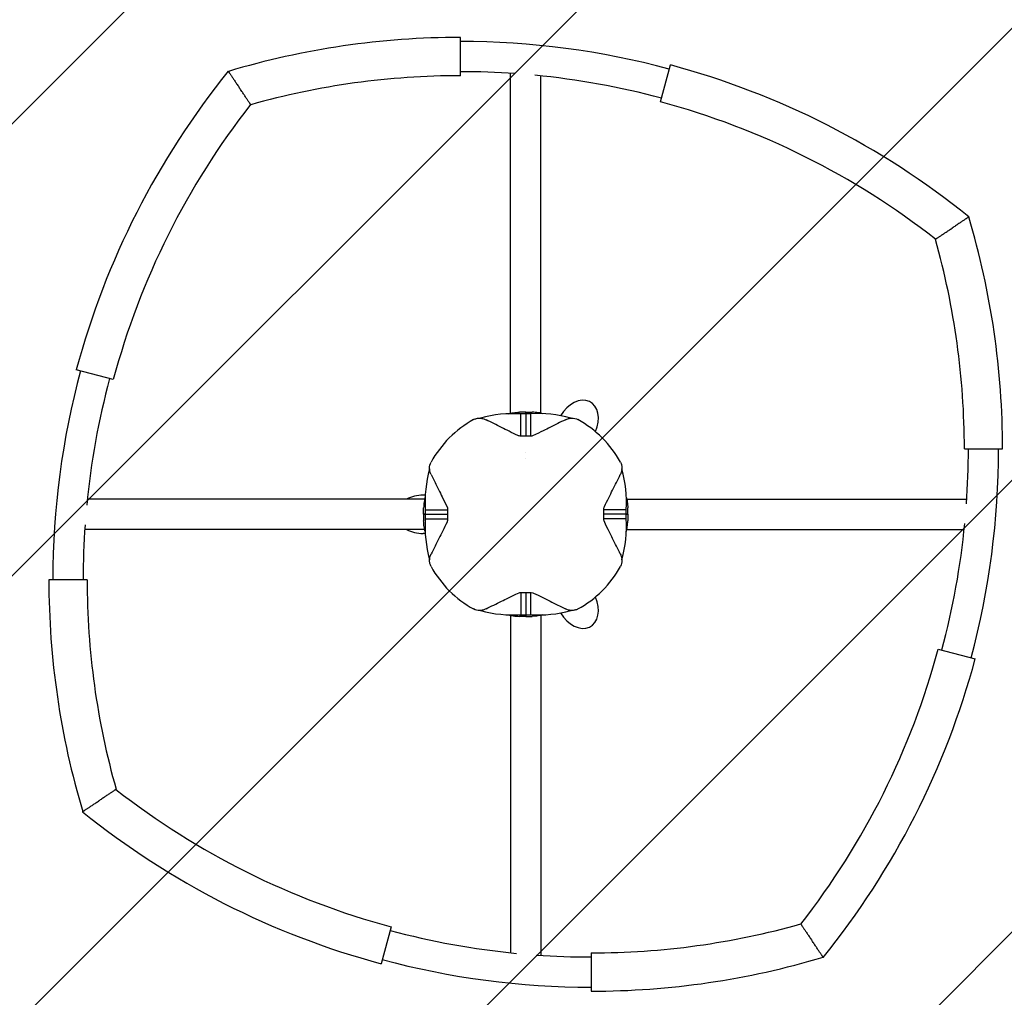
# Model space of a CAD drawing. Units: millimetres. Extents: x -3049 to 3049, y -3049 to 3049.
# Drawn here: x -503 to 475, y -480 to 491 of the extents above; entities that cross this region are included whole.
import ezdxf

# ---------------------------------------------------------------- set-up
doc = ezdxf.new("R2010")
doc.units = ezdxf.units.MM
doc.header["$LTSCALE"] = 20
doc.linetypes.add('HIDDEN', pattern=[9.525, 6.35, -3.175])
for name, color, linetype in [('2d', 230, 'Continuous'), ('AS-Free_Space', 31, 'HIDDEN'), ('AS-Free_Space_Hatch', 31, 'HIDDEN'), ('AS-SafetyZone', 5, 'HIDDEN')]:
    doc.layers.add(name, color=color, linetype=linetype)

msp = doc.modelspace()

# ---------------------------------------------------------------- hatches: boundary and pattern name
at = {"layer": 'AS-Free_Space_Hatch'}
h = msp.add_hatch(dxfattribs=at)
h.set_pattern_fill('ANSI31', color=256, scale=100)
edge = h.paths.add_edge_path()
edge.add_arc((0, 0), 3047.91, 0, 360)

# ---------------------------------------------------------------- linework, layer by layer
at = {"layer": '2d'}
for p, q in [((-64.96, 435.67), (-64.96, 473.67)), ((133.79, 409.67), (143.65, 446.37)), ((-15, 100.47), (-15, 438.04)), ((15, 100.47), (15, 435.5)), ((-409.67, 133.79), (-446.37, 143.65)), ((-4.77, 77.6), (-4.77, 99.75)), ((0, 99.84), (0, 77.61)), ((4.57, 99.76), (4.57, 77.6)), ((-44.89, 95.59), (-44.89, 95.49)), ((-44.69, 95.48), (-44.89, 95.59)), ((44.89, 95.59), (44.69, 95.48)), ((44.89, 95.49), (44.89, 95.59)), ((0, 61.42), (0, 61.42)), ((435.67, 64.96), (473.67, 64.96)), ((0, 55.78), (0, 55.78)), ((95.48, 44.69), (95.59, 44.89)), ((95.59, 44.89), (95.49, 44.89)), ((-100.47, 15), (-435.5, 15)), ((-99.81, 19), (-101.82, 19)), ((100.47, 15), (438.04, 15)), ((-99.84, 0), (-77.61, 0)), ((-99.76, 4.57), (-77.6, 4.57)), ((77.6, 4.77), (99.75, 4.77)), ((99.84, 0), (77.61, 0)), ((-77.6, -4.77), (-99.75, -4.77)), ((99.76, -4.57), (77.6, -4.57)), ((-100.47, -15), (-438.04, -15)), ((-99.79, -19), (-101.82, -19)), ((100.47, -15), (435.5, -15)), ((-95.48, -44.69), (-95.59, -44.89)), ((-95.59, -44.89), (-95.49, -44.89)), ((-435.67, -64.96), (-473.67, -64.96)), ((-4.57, -99.76), (-4.57, -77.6)), ((0, -77.61), (0, -99.84)), ((4.77, -77.6), (4.77, -99.75)), ((44.69, -95.48), (44.89, -95.59)), ((44.89, -95.59), (44.89, -95.49)), ((-15, -100.47), (-15, -435.5)), ((15, -100.47), (15, -438.04)), ((409.67, -133.79), (446.37, -143.65)), ((-133.79, -409.67), (-143.65, -446.37)), ((64.96, -435.67), (64.96, -473.67))]:
    msp.add_line(p, q, dxfattribs=at)
for centre, radius, start, end in [((-64.96, -330.33), 804, 90, 106.65134), ((-64.96, -330.33), 800, 74.9658, 90), ((330.33, -64.96), 804.23, 141.09189, 164.96581), ((-64.96, -330.33), 804.23, 51.09189, 74.96581), ((-64.96, -330.33), 766, 90, 105.7681), ((-64.96, -330.33), 770, 85.94483, 89.99999), ((-64.96, -330.33), 770, 74.9658, 84.48109), ((330.33, -64.96), 766.23, 141.97458, 164.96581), ((-64.96, -330.33), 766.23, 51.97458, 74.96581), ((-330.33, 64.96), 804, 0, 16.65134), ((-330.33, 64.96), 766, 0, 15.7681), ((330.33, -64.96), 800, 164.9658, 180), ((330.33, -64.96), 770, 164.9658, 174.48109), ((0, 0), 107.36, 118.84268, 151.15733), ((0, 0), 105.61, 115.15295, 115.26257), ((0, 0), 105.61, 64.73747, 64.84705), ((0, 0), 107.36, 28.84268, 61.15734), ((-330.33, 64.96), 770, 355.94483, 359.99999), ((-330.33, 64.96), 800, 344.9658, 360), ((0, 0), 105.61, 154.73747, 154.84705), ((0, 0), 105.61, 25.15295, 25.26257), ((-330.33, 64.96), 770, 344.9658, 354.48109), ((330.33, -64.96), 770, 175.94483, 179.99999), ((0, 0), 105.61, 205.15295, 205.26257), ((0, 0), 105.61, 334.73747, 334.84705), ((0, 0), 107.36, 208.84268, 241.15733), ((0, 0), 107.36, 298.84268, 331.15733), ((330.33, -64.96), 804, 180, 196.65134), ((330.33, -64.96), 766, 180, 195.7681), ((0, 0), 105.61, 244.73747, 244.84705), ((0, 0), 105.61, 295.15295, 295.26257), ((-330.33, 64.96), 766.23, 321.97458, 344.96581), ((-330.33, 64.96), 804.23, 321.09189, 344.96581), ((64.96, 330.33), 766.23, 231.97458, 254.96581), ((64.96, 330.33), 804.23, 231.09189, 254.96581), ((64.96, 330.33), 766, 270, 285.7681), ((64.96, 330.33), 770, 254.9658, 264.48109), ((64.96, 330.33), 770, 265.94483, 269.99999), ((64.96, 330.33), 804, 270, 286.65134), ((64.96, 330.33), 800, 254.9658, 270)]:
    msp.add_arc(centre, radius, start, end, dxfattribs=at)
for centre, major_axis, ratio, start_param, end_param in [((50.91, 88.18), (13.44, 23.27), 0.707107, 4.857467, 7.84251), ((-15.48, -26.14), (-64.75, -109.33), 0.971, 3.603057, 3.928033), ((0, -25.86), (0, -125.7), 0.978613, 3.141593, 3.180388), ((0, -25.86), (0, -125.7), 0.978613, 3.104404, 3.141593), ((15.41, -26.14), (64.52, -109.48), 0.971075, 2.356767, 2.68333), ((26.14, 15.41), (109.48, 64.52), 0.971075, 2.356767, 2.68333), ((-26.14, 15.48), (-109.33, 64.75), 0.971, 3.603057, 3.928033), ((-101.82, 0), (-26.87, 0), 0.707107, 4.712389, 5.373234), ((25.86, 0), (125.7, 0), 0.978613, 3.104404, 3.141593), ((-25.86, 0), (-125.7, 0), 0.978613, 3.141593, 3.180388), ((-25.86, 0), (-125.7, 0), 0.978613, 3.104404, 3.141593), ((26.14, -15.48), (109.33, -64.75), 0.971, 3.603057, 3.928033), ((25.86, 0), (125.7, 0), 0.978613, 3.141593, 3.180388), ((-26.14, -15.41), (-109.48, -64.52), 0.971075, 2.356767, 2.68333), ((-101.82, 0), (-26.87, 0), 0.707107, 0.909951, 1.570796), ((50.91, -88.18), (13.44, -23.27), 0.707107, 4.723653, 7.708904), ((-15.41, 26.14), (-64.52, 109.48), 0.971075, 2.356767, 2.68333), ((15.48, 26.14), (64.75, 109.33), 0.971, 3.603057, 3.928033), ((0, 25.86), (0, 125.7), 0.978613, 3.104404, 3.141593), ((0, 25.86), (0, 125.7), 0.978613, 3.141593, 3.180388)]:
    msp.add_ellipse(centre, major_axis=major_axis, ratio=ratio, start_param=start_param, end_param=end_param, dxfattribs=at)
for points, knots in [([(-295.48, 440.15), (-295.48, 440.15), (-295.47, 440.13), (-295.4, 440.03), (-295.35, 439.95), (-295.2, 439.74), (-295.12, 439.61), (-294.91, 439.3), (-294.79, 439.12), (-294.54, 438.75), (-294.39, 438.52), (-294.05, 438.02), (-293.86, 437.74), (-293.45, 437.13), (-293.23, 436.8), (-292.78, 436.12), (-292.54, 435.77), (-292.06, 435.06), (-291.8, 434.66), (-291.23, 433.82), (-290.93, 433.37), (-290.31, 432.45), (-289.99, 431.97), (-289.34, 431.01), (-289.02, 430.53), (-288.38, 429.58), (-288.04, 429.06), (-287.33, 428), (-286.96, 427.45), (-286.21, 426.34), (-285.83, 425.78), (-285.09, 424.68), (-284.73, 424.14), (-284.36, 423.58), (-284.34, 423.55), (-284.31, 423.52)], [0, 0, 0, 0, 1.732537, 1.732537, 3.465073, 3.465073, 5.19761, 5.19761, 6.930146, 6.930146, 8.70401, 8.70401, 10.477874, 10.477874, 12.251738, 12.251738, 14.025602, 14.025602, 15.851829, 15.851829, 17.678055, 17.678055, 19.504281, 19.504281, 21.330508, 21.330508, 23.203366, 23.203366, 25.076225, 25.076225, 26.949084, 26.949084, 28.821942, 28.821942, 28.942225, 28.942225, 28.942225, 28.942225]), ([(-273.12, 406.84), (-273.12, 406.84), (-273.14, 406.87), (-273.2, 406.97), (-273.26, 407.04), (-273.4, 407.26), (-273.49, 407.39), (-273.69, 407.69), (-273.81, 407.87), (-274.07, 408.25), (-274.22, 408.48), (-274.56, 408.98), (-274.75, 409.26), (-275.15, 409.87), (-275.37, 410.2), (-275.83, 410.88), (-276.07, 411.23), (-276.55, 411.95), (-276.82, 412.35), (-277.39, 413.2), (-277.69, 413.64), (-278.31, 414.57), (-278.63, 415.05), (-279.28, 416.02), (-279.6, 416.5), (-280.24, 417.45), (-280.59, 417.96), (-281.3, 419.03), (-281.67, 419.58), (-282.42, 420.69), (-282.79, 421.25), (-283.53, 422.36), (-283.9, 422.9), (-284.27, 423.45), (-284.29, 423.48), (-284.31, 423.52)], [57.676091, 57.676091, 57.676091, 57.676091, 59.406708, 59.406708, 61.137325, 61.137325, 62.867942, 62.867942, 64.598559, 64.598559, 66.374924, 66.374924, 68.151288, 68.151288, 69.927652, 69.927652, 71.704017, 71.704017, 73.535328, 73.535328, 75.366639, 75.366639, 77.19795, 77.19795, 79.029261, 79.029261, 80.904396, 80.904396, 82.779531, 82.779531, 84.654666, 84.654666, 86.529802, 86.529802, 86.650085, 86.650085, 86.650085, 86.650085]), ([(440.15, 295.48), (440.15, 295.48), (440.13, 295.47), (440.03, 295.4), (439.95, 295.35), (439.74, 295.2), (439.61, 295.12), (439.3, 294.91), (439.12, 294.79), (438.75, 294.54), (438.52, 294.39), (438.02, 294.05), (437.74, 293.86), (437.13, 293.45), (436.8, 293.23), (436.12, 292.78), (435.77, 292.54), (435.06, 292.06), (434.66, 291.8), (433.82, 291.23), (433.37, 290.93), (432.45, 290.31), (431.97, 289.99), (431.01, 289.34), (430.53, 289.02), (429.58, 288.38), (429.06, 288.04), (428, 287.33), (427.45, 286.96), (426.34, 286.21), (425.78, 285.83), (424.68, 285.09), (424.14, 284.73), (423.58, 284.36), (423.55, 284.34), (423.52, 284.31)], [0, 0, 0, 0, 1.732537, 1.732537, 3.465073, 3.465073, 5.19761, 5.19761, 6.930146, 6.930146, 8.70401, 8.70401, 10.477874, 10.477874, 12.251738, 12.251738, 14.025602, 14.025602, 15.851829, 15.851829, 17.678055, 17.678055, 19.504281, 19.504281, 21.330508, 21.330508, 23.203366, 23.203366, 25.076225, 25.076225, 26.949084, 26.949084, 28.821942, 28.821942, 28.942225, 28.942225, 28.942225, 28.942225]), ([(406.84, 273.12), (406.84, 273.12), (406.87, 273.14), (406.97, 273.2), (407.04, 273.26), (407.26, 273.4), (407.39, 273.49), (407.69, 273.69), (407.87, 273.81), (408.25, 274.07), (408.48, 274.22), (408.98, 274.56), (409.26, 274.75), (409.87, 275.15), (410.2, 275.37), (410.88, 275.83), (411.23, 276.07), (411.95, 276.55), (412.35, 276.82), (413.2, 277.39), (413.64, 277.69), (414.57, 278.31), (415.05, 278.63), (416.02, 279.28), (416.5, 279.6), (417.45, 280.24), (417.96, 280.59), (419.03, 281.3), (419.58, 281.67), (420.69, 282.42), (421.25, 282.79), (422.36, 283.53), (422.9, 283.9), (423.45, 284.27), (423.48, 284.29), (423.52, 284.31)], [57.676091, 57.676091, 57.676091, 57.676091, 59.406708, 59.406708, 61.137325, 61.137325, 62.867942, 62.867942, 64.598559, 64.598559, 66.374924, 66.374924, 68.151288, 68.151288, 69.927652, 69.927652, 71.704017, 71.704017, 73.535328, 73.535328, 75.366639, 75.366639, 77.19795, 77.19795, 79.029261, 79.029261, 80.904396, 80.904396, 82.779531, 82.779531, 84.654666, 84.654666, 86.529802, 86.529802, 86.650085, 86.650085, 86.650085, 86.650085]), ([(-17.02, 99.89), (-16.41, 100.13), (-15.79, 100.3), (-14.32, 100.61), (-13.46, 100.75), (-11.54, 101), (-10.48, 101.11), (-8.39, 101.27), (-7.39, 101.34), (-6.35, 101.39)], [3.4364138, 3.4364138, 3.4364138, 3.4364138, 3.6579098, 3.6579098, 3.8955918, 3.8955918, 4.1332738, 4.1332738, 4.3300026, 4.3300026, 4.3300026, 4.3300026]), ([(0, 101.54), (-0.43, 101.54), (-0.86, 101.54), (-1.73, 101.53), (-2.16, 101.52), (-3.01, 101.51), (-3.44, 101.5), (-4.29, 101.47), (-4.71, 101.46), (-5.54, 101.43), (-5.95, 101.41), (-6.35, 101.39)], [0.402891, 0.402891, 0.402891, 0.402891, 1.669139, 1.669139, 2.935387, 2.935387, 4.201635, 4.201635, 5.467883, 5.467883, 6.734131, 6.734131, 6.734131, 6.734131]), ([(0, 101.54), (0, 101.54), (0, 101.5), (0, 101.33), (0, 101.15), (0, 100.68), (0, 100.38), (0, 99.98), (0, 99.91), (0, 99.84)], [0.367202, 0.367202, 0.367202, 0.367202, 1.171933, 1.171933, 2.343867, 2.343867, 3.5158, 3.5158, 3.741811, 3.741811, 3.741811, 3.741811]), ([(0, 99.84), (0, 99.94), (0, 100.04), (0, 100.46), (0, 100.75), (0, 101.21), (0, 101.37), (0, 101.51), (0, 101.54), (0, 101.54)], [0.843371, 0.843371, 0.843371, 0.843371, 1.171933, 1.171933, 2.343867, 2.343867, 3.5158, 3.5158, 4.217578, 4.217578, 4.217578, 4.217578]), ([(0, 101.54), (0.43, 101.54), (0.86, 101.54), (1.73, 101.53), (2.16, 101.52), (3.01, 101.51), (3.44, 101.5), (4.29, 101.47), (4.71, 101.46), (5.54, 101.43), (5.95, 101.41), (6.35, 101.39)], [-6.331222, -6.331222, -6.331222, -6.331222, -5.064978, -5.064978, -3.798733, -3.798733, -2.532489, -2.532489, -1.266244, -1.266244, 0, 0, 0, 0]), ([(16.98, 99.9), (16.38, 100.14), (15.78, 100.3), (14.32, 100.61), (13.46, 100.75), (11.54, 101), (10.48, 101.11), (8.39, 101.27), (7.39, 101.34), (6.35, 101.39)], [0.2995198, 0.2995198, 0.2995198, 0.2995198, 0.5163171, 0.5163171, 0.7539991, 0.7539991, 0.9916811, 0.9916811, 1.18841, 1.18841, 1.18841, 1.18841]), ([(-51.79, 94.04), (-50.85, 94.56), (-49.86, 94.94), (-48.29, 95.32), (-47.76, 95.41), (-46.95, 95.49), (-46.54, 95.52), (-46.06, 95.53), (-45.81, 95.53), (-45.71, 95.53), (-45.64, 95.53), (-45.6, 95.53), (-45.04, 95.51), (-44.51, 95.47), (-43.71, 95.36), (-43.32, 95.29), (-42.86, 95.19), (-42.62, 95.13), (-42.53, 95.11), (-42.48, 95.1), (-42.48, 95.1), (-42.47, 95.09)], [0, 0, 0, 0, 0.25, 0.25, 0.375, 0.375, 0.4375, 0.46875, 0.484375, 0.4921875, 0.4921875, 0.5, 0.5, 0.625, 0.625, 0.6875, 0.71875, 0.734375, 0.7421875, 0.7421875, 0.7441614, 0.7441614, 0.7441614, 0.7441614]), ([(-7.74, 78.17), (-13.96, 81.24), (-19.03, 83.76), (-29.21, 88.84), (-34.32, 91.38), (-39.42, 93.95)], [0.06438767, 0.06438767, 0.06438767, 0.06438767, 0.08174081, 0.08174081, 0.09920764, 0.09920764, 0.09920764, 0.09920764]), ([(39.42, 93.95), (34.32, 91.38), (29.21, 88.84), (19.92, 84.21), (15.75, 82.13), (6.64, 77.84)], [0.00721775, 0.00721775, 0.00721775, 0.00721775, 0.02476503, 0.02476503, 0.03911911, 0.03911911, 0.03911911, 0.03911911]), ([(39.42, 93.95), (40.41, 94.45), (41.42, 94.83), (42.95, 95.22), (43.47, 95.33), (44.25, 95.43), (44.64, 95.48), (45.1, 95.51), (45.33, 95.52), (45.44, 95.52), (45.49, 95.52), (45.52, 95.53), (45.54, 95.53), (47.8, 95.58), (49.91, 95.08), (51.79, 94.04)], [0, 0, 0, 0, 0.25, 0.25, 0.375, 0.375, 0.4375, 0.46875, 0.484375, 0.492188, 0.496094, 0.496094, 0.5, 0.5, 1, 1, 1, 1]), ([(-6.64, 77.84), (-6.64, 77.84), (-6.64, 77.84), (-7.01, 77.93), (-7.38, 78.04), (-7.74, 78.17)], [0.058462224, 0.058462224, 0.058462224, 0.058462224, 0.058462289, 0.058462289, 0.059618739, 0.059618739, 0.059618739, 0.059618739]), ([(-5.5, 77.65), (-6.64, 77.84), (-6.64, 77.84), (-7.01, 77.93), (-7.38, 78.04), (-7.74, 78.17)], [0.058462224, 0.058462224, 0.058462224, 0.058462224, 0.058462289, 0.058462289, 0.059618739, 0.059618739, 0.059618739, 0.059618739]), ([(6.64, 77.84), (6.64, 77.84), (6.64, 77.84), (6.27, 77.76), (5.88, 77.69), (4.57, 77.6)], [0.047377765, 0.047377765, 0.047377765, 0.047377765, 0.04737783, 0.04737783, 0.048534067, 0.048534067, 0.048534067, 0.048534067]), ([(6.64, 77.84), (6.64, 77.84), (6.64, 77.84), (6.27, 77.76), (5.88, 77.69), (5.5, 77.65)], [0.047377765, 0.047377765, 0.047377765, 0.047377765, 0.04737783, 0.04737783, 0.048534067, 0.048534067, 0.048534067, 0.048534067]), ([(-93.95, 39.42), (-94.45, 40.41), (-94.83, 41.42), (-95.22, 42.95), (-95.33, 43.47), (-95.43, 44.25), (-95.48, 44.64), (-95.51, 45.1), (-95.52, 45.33), (-95.52, 45.44), (-95.52, 45.49), (-95.53, 45.52), (-95.53, 45.54), (-95.58, 47.8), (-95.08, 49.91), (-94.04, 51.79)], [0, 0, 0, 0, 0.25, 0.25, 0.375, 0.375, 0.4375, 0.46875, 0.484375, 0.492187, 0.496094, 0.496094, 0.5, 0.5, 1, 1, 1, 1]), ([(94.04, 51.79), (94.56, 50.85), (94.94, 49.86), (95.32, 48.29), (95.41, 47.76), (95.49, 46.95), (95.52, 46.54), (95.53, 46.06), (95.53, 45.81), (95.53, 45.71), (95.53, 45.66), (95.53, 45.64), (95.53, 45.62)], [0, 0, 0, 0, 0.25, 0.25, 0.375, 0.375, 0.4375, 0.46875, 0.484375, 0.4921875, 0.4921875, 0.4957435, 0.4957435, 0.4957435, 0.4957435]), ([(-93.95, 39.42), (-91.38, 34.32), (-88.84, 29.21), (-84.21, 19.92), (-82.13, 15.75), (-77.84, 6.64)], [0.00721775, 0.00721775, 0.00721775, 0.00721775, 0.02476503, 0.02476503, 0.03911911, 0.03911911, 0.03911911, 0.03911911]), ([(78.17, 7.74), (81.24, 13.96), (83.76, 19.03), (88.84, 29.21), (91.38, 34.32), (93.95, 39.42)], [0.06438767, 0.06438767, 0.06438767, 0.06438767, 0.08174081, 0.08174081, 0.09920764, 0.09920764, 0.09920764, 0.09920764]), ([(95.53, 45.57), (95.51, 45.04), (95.47, 44.51), (95.36, 43.71), (95.29, 43.32), (95.19, 42.86), (95.13, 42.62), (95.11, 42.53), (95.1, 42.48), (95.1, 42.48), (95.09, 42.47)], [0.5, 0.5, 0.5, 0.5, 0.625, 0.625, 0.6875, 0.71875, 0.734375, 0.7421875, 0.7421875, 0.7441614, 0.7441614, 0.7441614, 0.7441614]), ([(-99.9, 16.98), (-100.14, 16.38), (-100.3, 15.78), (-100.61, 14.32), (-100.75, 13.46), (-101, 11.54), (-101.11, 10.48), (-101.27, 8.39), (-101.34, 7.39), (-101.39, 6.35)], [0.2995198, 0.2995198, 0.2995198, 0.2995198, 0.5163171, 0.5163171, 0.7539991, 0.7539991, 0.9916811, 0.9916811, 1.18841, 1.18841, 1.18841, 1.18841]), ([(99.89, 17.02), (100.13, 16.41), (100.3, 15.79), (100.61, 14.32), (100.75, 13.46), (101, 11.54), (101.11, 10.48), (101.27, 8.39), (101.34, 7.39), (101.39, 6.35)], [0.2948211, 0.2948211, 0.2948211, 0.2948211, 0.5163171, 0.5163171, 0.7539991, 0.7539991, 0.9916811, 0.9916811, 1.18841, 1.18841, 1.18841, 1.18841]), ([(-101.54, 0), (-101.54, 0.43), (-101.54, 0.86), (-101.53, 1.73), (-101.52, 2.16), (-101.51, 3.01), (-101.5, 3.44), (-101.47, 4.29), (-101.46, 4.71), (-101.43, 5.54), (-101.41, 5.95), (-101.39, 6.35)], [-6.331222, -6.331222, -6.331222, -6.331222, -5.064978, -5.064978, -3.798733, -3.798733, -2.532489, -2.532489, -1.266244, -1.266244, 0, 0, 0, 0]), ([(-101.54, 0), (-101.54, 0), (-101.5, 0), (-101.33, 0), (-101.15, 0), (-100.68, 0), (-100.38, 0), (-99.98, 0), (-99.91, 0), (-99.84, 0)], [0.367202, 0.367202, 0.367202, 0.367202, 1.171933, 1.171933, 2.343867, 2.343867, 3.5158, 3.5158, 3.741811, 3.741811, 3.741811, 3.741811]), ([(-99.84, 0), (-99.94, 0), (-100.04, 0), (-100.46, 0), (-100.75, 0), (-101.21, 0), (-101.37, 0), (-101.51, 0), (-101.54, 0), (-101.54, 0)], [0.843371, 0.843371, 0.843371, 0.843371, 1.171933, 1.171933, 2.343867, 2.343867, 3.5158, 3.5158, 4.217578, 4.217578, 4.217578, 4.217578]), ([(-101.54, 0), (-101.54, -0.43), (-101.54, -0.86), (-101.53, -1.73), (-101.52, -2.16), (-101.51, -3.01), (-101.5, -3.44), (-101.47, -4.29), (-101.46, -4.71), (-101.43, -5.54), (-101.41, -5.95), (-101.39, -6.35)], [0.402891, 0.402891, 0.402891, 0.402891, 1.669139, 1.669139, 2.935387, 2.935387, 4.201635, 4.201635, 5.467883, 5.467883, 6.734131, 6.734131, 6.734131, 6.734131]), ([(-77.84, 6.64), (-77.84, 6.64), (-77.84, 6.64), (-77.76, 6.27), (-77.69, 5.88), (-77.65, 5.5)], [0.047377767, 0.047377767, 0.047377767, 0.047377767, 0.04737783, 0.04737783, 0.048534065, 0.048534065, 0.048534065, 0.048534065]), ([(-77.84, 6.64), (-77.84, 6.64), (-77.84, 6.64), (-77.76, 6.27), (-77.69, 5.88), (-77.6, 4.57)], [0.047377767, 0.047377767, 0.047377767, 0.047377767, 0.04737783, 0.04737783, 0.048534065, 0.048534065, 0.048534065, 0.048534065]), ([(101.54, 0), (101.54, 0), (101.5, 0), (101.33, 0), (101.15, 0), (100.68, 0), (100.38, 0), (99.98, 0), (99.91, 0), (99.84, 0)], [0.367202, 0.367202, 0.367202, 0.367202, 1.171933, 1.171933, 2.343867, 2.343867, 3.5158, 3.5158, 3.741811, 3.741811, 3.741811, 3.741811]), ([(99.84, 0), (99.94, 0), (100.04, 0), (100.46, 0), (100.75, 0), (101.21, 0), (101.37, 0), (101.51, 0), (101.54, 0), (101.54, 0)], [0.843371, 0.843371, 0.843371, 0.843371, 1.171933, 1.171933, 2.343867, 2.343867, 3.5158, 3.5158, 4.217578, 4.217578, 4.217578, 4.217578]), ([(101.54, 0), (101.54, 0.43), (101.54, 0.86), (101.53, 1.73), (101.52, 2.16), (101.51, 3.01), (101.5, 3.44), (101.47, 4.29), (101.46, 4.71), (101.43, 5.54), (101.41, 5.95), (101.39, 6.35)], [0.402891, 0.402891, 0.402891, 0.402891, 1.669139, 1.669139, 2.935387, 2.935387, 4.201635, 4.201635, 5.467883, 5.467883, 6.734131, 6.734131, 6.734131, 6.734131]), ([(101.54, 0), (101.54, -0.43), (101.54, -0.86), (101.53, -1.73), (101.52, -2.16), (101.51, -3.01), (101.5, -3.44), (101.47, -4.29), (101.46, -4.71), (101.43, -5.54), (101.41, -5.95), (101.39, -6.35)], [-6.331222, -6.331222, -6.331222, -6.331222, -5.064978, -5.064978, -3.798733, -3.798733, -2.532489, -2.532489, -1.266244, -1.266244, 0, 0, 0, 0]), ([(-99.89, -17.02), (-100.13, -16.41), (-100.3, -15.79), (-100.61, -14.32), (-100.75, -13.46), (-101, -11.54), (-101.11, -10.48), (-101.27, -8.39), (-101.34, -7.39), (-101.39, -6.35)], [3.4364138, 3.4364138, 3.4364138, 3.4364138, 3.6579098, 3.6579098, 3.8955918, 3.8955918, 4.1332738, 4.1332738, 4.3300026, 4.3300026, 4.3300026, 4.3300026]), ([(-78.17, -7.74), (-81.24, -13.96), (-83.76, -19.03), (-88.84, -29.21), (-91.38, -34.32), (-93.95, -39.42)], [0.06438767, 0.06438767, 0.06438767, 0.06438767, 0.08174081, 0.08174081, 0.09920764, 0.09920764, 0.09920764, 0.09920764]), ([(-77.84, -6.64), (-77.84, -6.64), (-77.84, -6.64), (-77.93, -7.01), (-78.04, -7.38), (-78.17, -7.74)], [0.058462224, 0.058462224, 0.058462224, 0.058462224, 0.058462289, 0.058462289, 0.059618739, 0.059618739, 0.059618739, 0.059618739]), ([(77.84, -6.64), (77.84, -6.64), (77.84, -6.64), (77.76, -6.27), (77.69, -5.88), (77.6, -4.57)], [0.04737776, 0.04737776, 0.04737776, 0.04737776, 0.04737783, 0.04737783, 0.048534067, 0.048534067, 0.048534067, 0.048534067]), ([(93.95, -39.42), (91.38, -34.32), (88.84, -29.21), (84.21, -19.92), (82.13, -15.75), (77.84, -6.64)], [0.00721775, 0.00721775, 0.00721775, 0.00721775, 0.02476503, 0.02476503, 0.03911911, 0.03911911, 0.03911911, 0.03911911]), ([(99.9, -16.98), (100.14, -16.38), (100.3, -15.78), (100.61, -14.32), (100.75, -13.46), (101, -11.54), (101.11, -10.48), (101.27, -8.39), (101.34, -7.39), (101.39, -6.35)], [3.4411125, 3.4411125, 3.4411125, 3.4411125, 3.6579098, 3.6579098, 3.8955918, 3.8955918, 4.1332738, 4.1332738, 4.3300026, 4.3300026, 4.3300026, 4.3300026]), ([(-94.04, -51.79), (-94.56, -50.85), (-94.94, -49.86), (-95.32, -48.29), (-95.41, -47.76), (-95.49, -46.95), (-95.52, -46.54), (-95.53, -46.06), (-95.53, -45.81), (-95.53, -45.71), (-95.53, -45.64), (-95.53, -45.6), (-95.51, -45.04), (-95.47, -44.51), (-95.36, -43.71), (-95.29, -43.32), (-95.19, -42.86), (-95.13, -42.62), (-95.11, -42.53), (-95.1, -42.48), (-95.1, -42.48), (-95.09, -42.47)], [0, 0, 0, 0, 0.25, 0.25, 0.375, 0.375, 0.4375, 0.46875, 0.484375, 0.4921875, 0.4921875, 0.5, 0.5, 0.625, 0.625, 0.6875, 0.71875, 0.734375, 0.7421875, 0.7421875, 0.7441598, 0.7441598, 0.7441598, 0.7441598]), ([(93.95, -39.42), (94.45, -40.41), (94.83, -41.42), (95.22, -42.95), (95.33, -43.47), (95.43, -44.25), (95.48, -44.64), (95.51, -45.1), (95.52, -45.33), (95.52, -45.44), (95.52, -45.49), (95.53, -45.52), (95.53, -45.54), (95.58, -47.8), (95.08, -49.91), (94.04, -51.79)], [0, 0, 0, 0, 0.25, 0.25, 0.375, 0.375, 0.4375, 0.46875, 0.484375, 0.492188, 0.496094, 0.496094, 0.5, 0.5, 1, 1, 1, 1]), ([(-39.42, -93.95), (-34.32, -91.38), (-29.21, -88.84), (-19.92, -84.21), (-15.75, -82.13), (-6.64, -77.84)], [0.00721775, 0.00721775, 0.00721775, 0.00721775, 0.02476503, 0.02476503, 0.03911911, 0.03911911, 0.03911911, 0.03911911]), ([(-6.64, -77.84), (-6.64, -77.84), (-6.64, -77.84), (-6.27, -77.76), (-5.88, -77.69), (-4.57, -77.6)], [0.047377769, 0.047377769, 0.047377769, 0.047377769, 0.04737783, 0.04737783, 0.048534064, 0.048534064, 0.048534064, 0.048534064]), ([(7.74, -78.17), (13.96, -81.24), (19.03, -83.76), (29.21, -88.84), (34.32, -91.38), (39.42, -93.95)], [0.06438767, 0.06438767, 0.06438767, 0.06438767, 0.08174081, 0.08174081, 0.09920764, 0.09920764, 0.09920764, 0.09920764]), ([(-39.42, -93.95), (-40.41, -94.45), (-41.42, -94.83), (-42.95, -95.22), (-43.47, -95.33), (-44.25, -95.43), (-44.64, -95.48), (-45.1, -95.51), (-45.33, -95.52), (-45.44, -95.52), (-45.49, -95.52), (-45.52, -95.53), (-45.54, -95.53), (-47.8, -95.58), (-49.91, -95.08), (-51.79, -94.04)], [0, 0, 0, 0, 0.25, 0.25, 0.375, 0.375, 0.4375, 0.46875, 0.484375, 0.492188, 0.496094, 0.496094, 0.5, 0.5, 1, 1, 1, 1]), ([(51.79, -94.04), (50.85, -94.56), (49.86, -94.94), (48.29, -95.32), (47.76, -95.41), (46.95, -95.49), (46.54, -95.52), (46.06, -95.53), (45.81, -95.53), (45.71, -95.53), (45.64, -95.53), (45.6, -95.53), (45.04, -95.51), (44.51, -95.47), (43.71, -95.36), (43.32, -95.29), (42.86, -95.19), (42.62, -95.13), (42.53, -95.11), (42.48, -95.1), (42.48, -95.1), (42.47, -95.09)], [0, 0, 0, 0, 0.25, 0.25, 0.375, 0.375, 0.4375, 0.46875, 0.484375, 0.4921875, 0.4921875, 0.5, 0.5, 0.625, 0.625, 0.6875, 0.71875, 0.734375, 0.7421875, 0.7421875, 0.7441601, 0.7441601, 0.7441601, 0.7441601]), ([(-16.98, -99.9), (-16.38, -100.14), (-15.78, -100.3), (-14.32, -100.61), (-13.46, -100.75), (-11.54, -101), (-10.48, -101.11), (-8.39, -101.27), (-7.39, -101.34), (-6.35, -101.39)], [3.4411125, 3.4411125, 3.4411125, 3.4411125, 3.6579098, 3.6579098, 3.8955918, 3.8955918, 4.1332738, 4.1332738, 4.3300026, 4.3300026, 4.3300026, 4.3300026]), ([(0, -101.54), (-0.43, -101.54), (-0.86, -101.54), (-1.73, -101.53), (-2.16, -101.52), (-3.01, -101.51), (-3.44, -101.5), (-4.29, -101.47), (-4.71, -101.46), (-5.54, -101.43), (-5.95, -101.41), (-6.35, -101.39)], [-6.331222, -6.331222, -6.331222, -6.331222, -5.064978, -5.064978, -3.798733, -3.798733, -2.532489, -2.532489, -1.266244, -1.266244, 0, 0, 0, 0]), ([(0, -99.84), (0, -99.94), (0, -100.04), (0, -100.46), (0, -100.75), (0, -101.21), (0, -101.37), (0, -101.51), (0, -101.54), (0, -101.54)], [0.843371, 0.843371, 0.843371, 0.843371, 1.171933, 1.171933, 2.343867, 2.343867, 3.5158, 3.5158, 4.217578, 4.217578, 4.217578, 4.217578]), ([(0, -101.54), (0, -101.54), (0, -101.5), (0, -101.33), (0, -101.15), (0, -100.68), (0, -100.38), (0, -99.98), (0, -99.91), (0, -99.84)], [0.367202, 0.367202, 0.367202, 0.367202, 1.171933, 1.171933, 2.343867, 2.343867, 3.5158, 3.5158, 3.741811, 3.741811, 3.741811, 3.741811]), ([(0, -101.54), (0.43, -101.54), (0.86, -101.54), (1.73, -101.53), (2.16, -101.52), (3.01, -101.51), (3.44, -101.5), (4.29, -101.47), (4.71, -101.46), (5.54, -101.43), (5.95, -101.41), (6.35, -101.39)], [0.402891, 0.402891, 0.402891, 0.402891, 1.669139, 1.669139, 2.935387, 2.935387, 4.201635, 4.201635, 5.467883, 5.467883, 6.734131, 6.734131, 6.734131, 6.734131]), ([(17.02, -99.89), (16.41, -100.13), (15.79, -100.3), (14.32, -100.61), (13.46, -100.75), (11.54, -101), (10.48, -101.11), (8.39, -101.27), (7.39, -101.34), (6.35, -101.39)], [0.2948211, 0.2948211, 0.2948211, 0.2948211, 0.5163171, 0.5163171, 0.7539991, 0.7539991, 0.9916811, 0.9916811, 1.18841, 1.18841, 1.18841, 1.18841]), ([(-406.84, -273.12), (-406.84, -273.12), (-406.87, -273.14), (-406.97, -273.2), (-407.04, -273.26), (-407.26, -273.4), (-407.39, -273.49), (-407.69, -273.69), (-407.87, -273.81), (-408.25, -274.07), (-408.48, -274.22), (-408.98, -274.56), (-409.26, -274.75), (-409.87, -275.15), (-410.2, -275.37), (-410.88, -275.83), (-411.23, -276.07), (-411.95, -276.55), (-412.35, -276.82), (-413.2, -277.39), (-413.64, -277.69), (-414.57, -278.31), (-415.05, -278.63), (-416.02, -279.28), (-416.5, -279.6), (-417.45, -280.24), (-417.96, -280.59), (-419.03, -281.3), (-419.58, -281.67), (-420.69, -282.42), (-421.25, -282.79), (-422.36, -283.53), (-422.9, -283.9), (-423.45, -284.27), (-423.48, -284.29), (-423.52, -284.31)], [57.676091, 57.676091, 57.676091, 57.676091, 59.406708, 59.406708, 61.137325, 61.137325, 62.867942, 62.867942, 64.598559, 64.598559, 66.374924, 66.374924, 68.151288, 68.151288, 69.927652, 69.927652, 71.704017, 71.704017, 73.535328, 73.535328, 75.366639, 75.366639, 77.19795, 77.19795, 79.029261, 79.029261, 80.904396, 80.904396, 82.779531, 82.779531, 84.654666, 84.654666, 86.529802, 86.529802, 86.650085, 86.650085, 86.650085, 86.650085]), ([(-440.15, -295.48), (-440.15, -295.48), (-440.13, -295.47), (-440.03, -295.4), (-439.95, -295.35), (-439.74, -295.2), (-439.61, -295.12), (-439.3, -294.91), (-439.12, -294.79), (-438.75, -294.54), (-438.52, -294.39), (-438.02, -294.05), (-437.74, -293.86), (-437.13, -293.45), (-436.8, -293.23), (-436.12, -292.78), (-435.77, -292.54), (-435.06, -292.06), (-434.66, -291.8), (-433.82, -291.23), (-433.37, -290.93), (-432.45, -290.31), (-431.97, -289.99), (-431.01, -289.34), (-430.53, -289.02), (-429.58, -288.38), (-429.06, -288.04), (-428, -287.33), (-427.45, -286.96), (-426.34, -286.21), (-425.78, -285.83), (-424.68, -285.09), (-424.14, -284.73), (-423.58, -284.36), (-423.55, -284.34), (-423.52, -284.31)], [0, 0, 0, 0, 1.732537, 1.732537, 3.465073, 3.465073, 5.19761, 5.19761, 6.930146, 6.930146, 8.70401, 8.70401, 10.477874, 10.477874, 12.251738, 12.251738, 14.025602, 14.025602, 15.851829, 15.851829, 17.678055, 17.678055, 19.504281, 19.504281, 21.330508, 21.330508, 23.203366, 23.203366, 25.076225, 25.076225, 26.949084, 26.949084, 28.821942, 28.821942, 28.942225, 28.942225, 28.942225, 28.942225]), ([(273.12, -406.84), (273.12, -406.84), (273.14, -406.87), (273.2, -406.97), (273.26, -407.04), (273.4, -407.26), (273.49, -407.39), (273.69, -407.69), (273.81, -407.87), (274.07, -408.25), (274.22, -408.48), (274.56, -408.98), (274.75, -409.26), (275.15, -409.87), (275.37, -410.2), (275.83, -410.88), (276.07, -411.23), (276.55, -411.95), (276.82, -412.35), (277.39, -413.2), (277.69, -413.64), (278.31, -414.57), (278.63, -415.05), (279.28, -416.02), (279.6, -416.5), (280.24, -417.45), (280.59, -417.96), (281.3, -419.03), (281.67, -419.58), (282.42, -420.69), (282.79, -421.25), (283.53, -422.36), (283.9, -422.9), (284.27, -423.45), (284.29, -423.48), (284.31, -423.52)], [57.676091, 57.676091, 57.676091, 57.676091, 59.406708, 59.406708, 61.137325, 61.137325, 62.867942, 62.867942, 64.598559, 64.598559, 66.374924, 66.374924, 68.151288, 68.151288, 69.927652, 69.927652, 71.704017, 71.704017, 73.535328, 73.535328, 75.366639, 75.366639, 77.19795, 77.19795, 79.029261, 79.029261, 80.904396, 80.904396, 82.779531, 82.779531, 84.654666, 84.654666, 86.529802, 86.529802, 86.650085, 86.650085, 86.650085, 86.650085]), ([(295.48, -440.15), (295.48, -440.15), (295.47, -440.13), (295.4, -440.03), (295.35, -439.95), (295.2, -439.74), (295.12, -439.61), (294.91, -439.3), (294.79, -439.12), (294.54, -438.75), (294.39, -438.52), (294.05, -438.02), (293.86, -437.74), (293.45, -437.13), (293.23, -436.8), (292.78, -436.12), (292.54, -435.77), (292.06, -435.06), (291.8, -434.66), (291.23, -433.82), (290.93, -433.37), (290.31, -432.45), (289.99, -431.97), (289.34, -431.01), (289.02, -430.53), (288.38, -429.58), (288.04, -429.06), (287.33, -428), (286.96, -427.45), (286.21, -426.34), (285.83, -425.78), (285.09, -424.68), (284.73, -424.14), (284.36, -423.58), (284.34, -423.55), (284.31, -423.52)], [0, 0, 0, 0, 1.732537, 1.732537, 3.465073, 3.465073, 5.19761, 5.19761, 6.930146, 6.930146, 8.70401, 8.70401, 10.477874, 10.477874, 12.251738, 12.251738, 14.025602, 14.025602, 15.851829, 15.851829, 17.678055, 17.678055, 19.504281, 19.504281, 21.330508, 21.330508, 23.203366, 23.203366, 25.076225, 25.076225, 26.949084, 26.949084, 28.821942, 28.821942, 28.942225, 28.942225, 28.942225, 28.942225])]:
    msp.add_open_spline(points, degree=3, knots=knots, dxfattribs=at)
for points in [[(-42.39, 95.08), (-41.37, 94.81), (-40.38, 94.43), (-39.42, 93.95)], [(-4.34, 77.59), (-4.73, 77.59), (-5.12, 77.61), (-5.5, 77.65)], [(4.34, 77.59), (1.45, 77.62), (-1.44, 77.62), (-4.34, 77.59)], [(4.57, 77.6), (1.45, 77.62), (-1.44, 77.62), (-4.34, 77.59)], [(95.08, 42.39), (94.81, 41.37), (94.43, 40.38), (93.95, 39.42)], [(-77.59, 4.34), (-77.62, 1.45), (-77.62, -1.44), (-77.59, -4.34)], [(77.59, 4.34), (77.59, 4.73), (77.61, 5.12), (77.65, 5.5)], [(77.6, -4.57), (77.62, -1.45), (77.62, 1.44), (77.59, 4.34)], [(77.65, 5.5), (77.93, 7.01), (78.04, 7.38), (78.17, 7.74)], [(-77.65, -5.5), (-77.93, -7.01), (-78.04, -7.38), (-78.17, -7.74)], [(-77.84, -6.64), (-77.93, -7.01), (-78.04, -7.38), (-78.17, -7.74)], [(-77.59, -4.34), (-77.59, -4.73), (-77.61, -5.12), (-77.65, -5.5)], [(-77.59, -4.34), (-77.59, -4.73), (-77.61, -5.12), (-77.65, -5.5)], [(-95.08, -42.39), (-94.81, -41.37), (-94.43, -40.38), (-93.95, -39.42)], [(-4.57, -77.6), (-1.45, -77.62), (1.44, -77.62), (4.34, -77.59)], [(4.34, -77.59), (4.73, -77.59), (5.12, -77.61), (5.5, -77.65)], [(5.5, -77.65), (7.01, -77.93), (7.38, -78.04), (7.74, -78.17)], [(42.39, -95.08), (41.37, -94.81), (40.38, -94.43), (39.42, -93.95)]]:
    msp.add_open_spline(points, degree=3, dxfattribs=at)
at = {"layer": 'AS-Free_Space'}
msp.add_circle((0, 0), 3047.91, dxfattribs=at)
at = {"layer": 'AS-SafetyZone'}
msp.add_circle((0, 0), 3048.27, dxfattribs=at)

doc.saveas('drawing.dxf')
